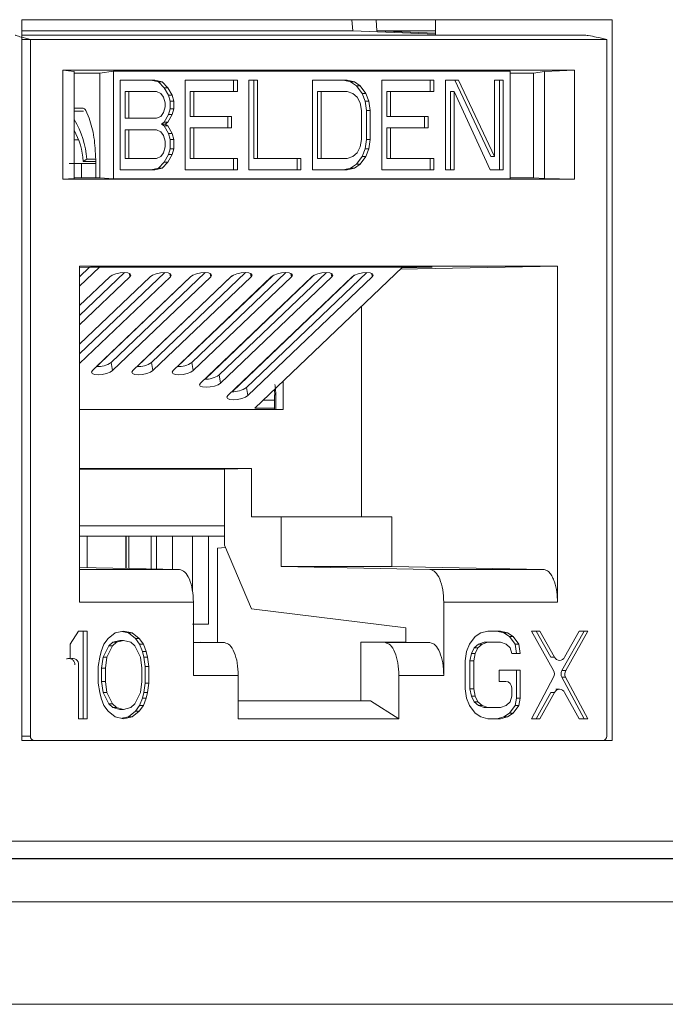
# Model space of a CAD drawing. Units: inches. Extents: x 0.3 to 10.6, y 0.2 to 8.2.
# Drawn here: x 3.7 to 3.9, y 3.2 to 3.5 of the extents above; entities that cross this region are included whole.
import ezdxf

# ---------------------------------------------------------------- set-up
doc = ezdxf.new("R2010")
doc.units = ezdxf.units.IN
doc.header["$MEASUREMENT"] = 0

msp = doc.modelspace()

# ---------------------------------------------------------------- linework, layer by layer
at = {"color": 7, "linetype": 'Continuous', "lineweight": 15}
for p, q in [((3.711406447388545, 3.290519012161923), (3.711406447388545, 3.45242846098082)), ((3.711406447388545, 3.45242846098082), (3.843873678072543, 3.45242846098082)), ((3.785675840995988, 3.449938567357849), (3.785469787812179, 3.45242846098082)), ((3.790924244396305, 3.45242846098082), (3.791051519032698, 3.449938567357849)), ((3.804250900075431, 3.448983579091083), (3.804250900075431, 3.45242846098082)), ((3.843873678072543, 3.45242846098082), (3.843873678072543, 3.290519012161923)), ((3.785675840995988, 3.449938567357849), (3.711406447388545, 3.449938567357849)), ((3.78567584099598, 3.449938567357846), (3.804250900075431, 3.449171877455723)), ((3.804250900075431, 3.449393047416663), (3.791051519032688, 3.449938567357846)), ((3.804250900075431, 3.449938567357849), (3.791051519032698, 3.449938567357849)), ((3.711406447388545, 3.448983579091083), (3.837609447479957, 3.448983579091083)), ((3.713316003861974, 3.44799932712258), (3.842661111263858, 3.44799932712258)), ((3.713316003861974, 3.291503264130454), (3.713316003861974, 3.44799932712258)), ((3.842661111263858, 3.44799932712258), (3.842661111263858, 3.291503264130454)), ((3.835405892706814, 3.441060933309968), (3.720571222419012, 3.441060933309963)), ((3.720571222419012, 3.441060933309963), (3.720571222419017, 3.416584988461494)), ((3.723108509124464, 3.44076703979569), (3.720571222419012, 3.441060933309963)), ((3.828711511374253, 3.440767039795694), (3.835405892706814, 3.441060933309968)), ((3.835405892706814, 3.416584988461494), (3.835405892706814, 3.441060933309968)), ((3.723108509124464, 3.416756737953139), (3.723108509124464, 3.44076703979569)), ((3.723108509124464, 3.440443380733643), (3.728910621594135, 3.440443380733643)), ((3.728910621594135, 3.440443380733644), (3.731995704140115, 3.440849200998083)), ((3.728910621594135, 3.440443380733644), (3.728910621594135, 3.416944626166192)), ((3.731995704140115, 3.440849200998087), (3.8209864784222, 3.440849200998087)), ((3.731995704140113, 3.440849200998083), (3.731995704140113, 3.416708723471506)), ((3.733494993510325, 3.438880697061083), (3.74127698230562, 3.438880697061083)), ((3.733494993510325, 3.418677227408514), (3.733494993510325, 3.438880697061083)), ((3.742066304568446, 3.438450836055887), (3.740445056593532, 3.438880697061083)), ((3.74127698230562, 3.438880697061083), (3.742898230280534, 3.438450836055887)), ((3.748086222501501, 3.438880697061083), (3.759759205694444, 3.438880697061083)), ((3.748086222501501, 3.418677227408514), (3.748086222501501, 3.438880697061083)), ((3.758927279982356, 3.436301531029912), (3.758927279982356, 3.438880697061083)), ((3.759759205694444, 3.438880697061083), (3.759759205694444, 3.436301531029912)), ((3.762353201341083, 3.438880697061083), (3.764298698539911, 3.438880697061083)), ((3.762353201341083, 3.418677227408514), (3.762353201341083, 3.438880697061083)), ((3.763466772827823, 3.421256393740729), (3.763466772827823, 3.438880697061083)), ((3.764298698539911, 3.438880697061083), (3.764298698539911, 3.421256393740729)), ((3.776620180180667, 3.438880697061083), (3.784402168975961, 3.438880697061083)), ((3.776620180180667, 3.418677227408514), (3.776620180180667, 3.438880697061083)), ((3.785191492166475, 3.438450836055885), (3.783570243263873, 3.438880697061083)), ((3.784402168975961, 3.438880697061083), (3.786023417878563, 3.438450836055885)), ((3.792184157771256, 3.438880697061083), (3.803857144674941, 3.438880697061083)), ((3.792184157771256, 3.418677227408514), (3.792184157771256, 3.438880697061083)), ((3.803025218962853, 3.436301531029912), (3.803025218962853, 3.438880697061083)), ((3.803857144674941, 3.438880697061083), (3.803857144674941, 3.436301531029912)), ((3.806451138466208, 3.438880697061083), (3.809369384264442, 3.438880697061083)), ((3.806451138466208, 3.418677227408514), (3.806451138466208, 3.438880697061083)), ((3.816643699354615, 3.421686254745926), (3.808537458552354, 3.438880697061083)), ((3.809369384264442, 3.438880697061083), (3.817475625066703, 3.421686254745926)), ((3.817475625066703, 3.438880697061083), (3.819421122265523, 3.438880697061083)), ((3.817475625066703, 3.421686254745926), (3.817475625066703, 3.438880697061083)), ((3.818589196553435, 3.418677227408514), (3.818589196553435, 3.438880697061083)), ((3.819421122265523, 3.438880697061083), (3.819421122265523, 3.418677227408514)), ((3.820986478422202, 3.416708723471506), (3.820986478422202, 3.440849200998082)), ((3.820986478422202, 3.440443380733643), (3.826251025758669, 3.440443380733643)), ((3.826251025758669, 3.440443380733643), (3.828711511374254, 3.44076703979569)), ((3.826251025758669, 3.41694588224069), (3.826251025758669, 3.440443380733643)), ((3.828711511374254, 3.44076703979569), (3.828711511374254, 3.41675673795314)), ((3.743363302391766, 3.437161253040306), (3.742066304568446, 3.438450836055887)), ((3.742066304568446, 3.438450836055887), (3.742898230280534, 3.438450836055887)), ((3.742898230280534, 3.438450836055887), (3.744195228103854, 3.437161253040306)), ((3.744336050991179, 3.435441809019528), (3.743363302391766, 3.437161253040306)), ((3.743363302391766, 3.437161253040306), (3.744195228103854, 3.437161253040306)), ((3.744195228103854, 3.437161253040306), (3.745167976703267, 3.435441809019528)), ((3.786488489062106, 3.437591114045493), (3.785191492166475, 3.438450836055885)), ((3.785191492166475, 3.438450836055885), (3.786023417878563, 3.438450836055885)), ((3.786023417878563, 3.438450836055885), (3.787320414774194, 3.437591114045493)), ((3.787785489668487, 3.435871670024716), (3.786488489062106, 3.437591114045493)), ((3.786488489062106, 3.437591114045493), (3.787320414774194, 3.437591114045493)), ((3.787320414774194, 3.437591114045493), (3.788617415380575, 3.435871670024716)), ((3.734608564997056, 3.430283475752973), (3.734608564997056, 3.436301531029912)), ((3.735440490709144, 3.436301531029912), (3.734608564997056, 3.436301531029912)), ((3.735440490709144, 3.436301531029912), (3.735440490709144, 3.430283475752973)), ((3.741601231529525, 3.436301531029912), (3.735440490709144, 3.436301531029912)), ((3.742573980128939, 3.435871670024715), (3.741601231529525, 3.436301531029912)), ((3.743222479504439, 3.435011948014331), (3.742573980128939, 3.435871670024715)), ((3.743546728728352, 3.433722363794528), (3.743222479504439, 3.435011948014331)), ((3.744660300215085, 3.434152226003947), (3.744336050991179, 3.435441809019528)), ((3.744336050991179, 3.435441809019528), (3.745167976703267, 3.435441809019528)), ((3.745167976703267, 3.435441809019528), (3.745492225927173, 3.434152226003947)), ((3.749199793988232, 3.43071333675817), (3.749199793988232, 3.436301531029912)), ((3.749199793988232, 3.436301531029912), (3.750031719700321, 3.436301531029912)), ((3.750031719700321, 3.436301531029912), (3.750031719700321, 3.43071333675817)), ((3.759759205694444, 3.436301531029912), (3.750031719700321, 3.436301531029912)), ((3.777733751667403, 3.421256393740729), (3.777733751667403, 3.436301531029912)), ((3.77856567737949, 3.436301531029912), (3.777733751667403, 3.436301531029912)), ((3.77856567737949, 3.436301531029912), (3.77856567737949, 3.421256393740729)), ((3.784402168975961, 3.436301531029912), (3.77856567737949, 3.436301531029912)), ((3.785699169582341, 3.435871670024716), (3.784402168975961, 3.436301531029912)), ((3.786671918181745, 3.435011948014332), (3.785699169582341, 3.435871670024716)), ((3.787320414774193, 3.433722363794528), (3.786671918181745, 3.435011948014332)), ((3.788433986260934, 3.434152226003948), (3.787785489668487, 3.435871670024716)), ((3.787785489668487, 3.435871670024716), (3.788617415380575, 3.435871670024716)), ((3.788617415380575, 3.435871670024716), (3.789265911973022, 3.434152226003948)), ((3.793297729257987, 3.436301531029912), (3.794129654970075, 3.436301531029912)), ((3.793297729257987, 3.43071333675817), (3.793297729257987, 3.436301531029912)), ((3.794129654970075, 3.436301531029912), (3.794129654970075, 3.43071333675817)), ((3.803857144674941, 3.436301531029912), (3.794129654970075, 3.436301531029912)), ((3.807564709952949, 3.436301531029912), (3.808396635665036, 3.436301531029912)), ((3.807564709952949, 3.418677227408514), (3.807564709952949, 3.436301531029912)), ((3.808396635665036, 3.436301531029912), (3.808396635665036, 3.418677227408514)), ((3.81650287646729, 3.418677227408515), (3.808396635665036, 3.436301531029912)), ((3.725151972657386, 3.43253648138691), (3.723108509124464, 3.43253648138691)), ((3.74322247950444, 3.431573058768553), (3.743546728728353, 3.432862641784145)), ((3.743546728728353, 3.432862641784145), (3.743546728728352, 3.433722363794528)), ((3.744336050991179, 3.431143197763367), (3.744660300215086, 3.432432780778947)), ((3.744660300215086, 3.432432780778947), (3.744660300215085, 3.434152226003947)), ((3.744660300215085, 3.434152226003947), (3.745492225927173, 3.434152226003947)), ((3.744660300215086, 3.432432780778947), (3.745492225927173, 3.432432780778947)), ((3.745492225927173, 3.432432780778947), (3.745167976703267, 3.431143197763367)), ((3.745492225927173, 3.434152226003947), (3.745492225927173, 3.432432780778947)), ((3.787644666781159, 3.432002919773751), (3.787320414774193, 3.433722363794528)), ((3.7887582382679, 3.432002919773751), (3.788433986260934, 3.434152226003948)), ((3.788433986260934, 3.434152226003948), (3.789265911973022, 3.434152226003948)), ((3.789265911973022, 3.434152226003948), (3.789590163979988, 3.432002919773751)), ((3.72520493801436, 3.431906512161949), (3.723108509124464, 3.431906512161949)), ((3.725769625443413, 3.432015551938127), (3.726505968676723, 3.430328927933174)), ((3.735440490709144, 3.430283475752973), (3.734608564997056, 3.430283475752973)), ((3.735440490709144, 3.430283475752973), (3.741601231529525, 3.430283475752973)), ((3.741601231529525, 3.430283475752973), (3.742573980128939, 3.43071333675817)), ((3.742573980128939, 3.43071333675817), (3.74322247950444, 3.431573058768553)), ((3.743363302391766, 3.429423753742589), (3.744336050991179, 3.431143197763367)), ((3.745167976703267, 3.431143197763367), (3.744195228103854, 3.429423753742589)), ((3.744336050991179, 3.431143197763367), (3.745167976703267, 3.431143197763367)), ((3.749199793988232, 3.43071333675817), (3.750031719700321, 3.43071333675817)), ((3.750031719700321, 3.43071333675817), (3.758462206943435, 3.43071333675817)), ((3.757630281231347, 3.428134170727009), (3.757630281231347, 3.43071333675817)), ((3.758462206943435, 3.43071333675817), (3.758462206943435, 3.428134170727009)), ((3.787644666781159, 3.425555004093731), (3.787644666781159, 3.432002919773751)), ((3.7887582382679, 3.425555004093731), (3.7887582382679, 3.432002919773751)), ((3.7887582382679, 3.432002919773751), (3.789590163979988, 3.432002919773751)), ((3.789590163979988, 3.432002919773751), (3.789590163979988, 3.425555004093731)), ((3.793297729257987, 3.43071333675817), (3.794129654970075, 3.43071333675817)), ((3.794129654970075, 3.43071333675817), (3.80256014406856, 3.43071333675817)), ((3.801728218356473, 3.428134170727009), (3.801728218356473, 3.43071333675817)), ((3.80256014406856, 3.43071333675817), (3.80256014406856, 3.428134170727009)), ((3.734608564997056, 3.421256393740729), (3.734608564997056, 3.427704309721812)), ((3.735440490709144, 3.427704309721812), (3.734608564997056, 3.427704309721812)), ((3.735440490709144, 3.427704309721812), (3.735440490709144, 3.421256393740729)), ((3.741601231529525, 3.427704309721812), (3.735440490709144, 3.427704309721812)), ((3.742573980128939, 3.427274448716615), (3.741601231529525, 3.427704309721812)), ((3.742714803016265, 3.428993892737391), (3.743363302391766, 3.429423753742589)), ((3.743363302391766, 3.428564031732196), (3.742714803016265, 3.428993892737391)), ((3.743546728728353, 3.428993892737391), (3.742714803016265, 3.428993892737391)), ((3.743363302391766, 3.429423753742589), (3.744195228103854, 3.429423753742589)), ((3.744336050991179, 3.426844587711418), (3.743363302391766, 3.428564031732196)), ((3.743363302391766, 3.428564031732196), (3.744195228103854, 3.428564031732196)), ((3.744195228103854, 3.429423753742589), (3.743546728728353, 3.428993892737391)), ((3.743546728728353, 3.428993892737391), (3.744195228103854, 3.428564031732196)), ((3.744195228103854, 3.428564031732196), (3.745167976703267, 3.426844587711418)), ((3.749199793988232, 3.428134170727009), (3.750031719700321, 3.428134170727009)), ((3.749199793988232, 3.421256393740729), (3.749199793988232, 3.428134170727009)), ((3.758462206943435, 3.428134170727009), (3.750031719700321, 3.428134170727009)), ((3.750031719700321, 3.428134170727009), (3.750031719700321, 3.421256393740729)), ((3.793297729257987, 3.428134170727009), (3.794129654970075, 3.428134170727009)), ((3.793297729257987, 3.421256393740729), (3.793297729257987, 3.428134170727009)), ((3.80256014406856, 3.428134170727009), (3.794129654970075, 3.428134170727009)), ((3.794129654970075, 3.428134170727009), (3.794129654970075, 3.421256393740729)), ((3.743222479504439, 3.426414726706231), (3.742573980128939, 3.427274448716615)), ((3.743546728728353, 3.425125143088534), (3.743222479504439, 3.426414726706231)), ((3.744660300215085, 3.425555004093731), (3.744336050991179, 3.426844587711418)), ((3.744336050991179, 3.426844587711418), (3.745167976703267, 3.426844587711418)), ((3.744660300215086, 3.423405699067756), (3.744660300215085, 3.425555004093731)), ((3.744660300215085, 3.425555004093731), (3.745492225927173, 3.425555004093731)), ((3.745167976703267, 3.426844587711418), (3.745492225927173, 3.425555004093731)), ((3.745492225927173, 3.425555004093731), (3.745492225927173, 3.423405699067756)), ((3.787320414774194, 3.423835560072953), (3.787644666781159, 3.425555004093731)), ((3.788433986260934, 3.423405699067757), (3.7887582382679, 3.425555004093731)), ((3.7887582382679, 3.425555004093731), (3.789590163979988, 3.425555004093731)), ((3.789590163979988, 3.425555004093731), (3.789265911973022, 3.423405699067757)), ((3.723108509124464, 3.425443988087243), (3.724119261600521, 3.425443988087243)), ((3.743222479504441, 3.422545977057372), (3.743546728728353, 3.423835560072953)), ((3.743546728728353, 3.423835560072953), (3.743546728728353, 3.425125143088534)), ((3.74433605099118, 3.422116115751123), (3.744660300215086, 3.423405699067756)), ((3.744660300215086, 3.423405699067756), (3.745492225927173, 3.423405699067756)), ((3.745492225927173, 3.423405699067756), (3.745167976703268, 3.422116115751123)), ((3.786671918181746, 3.422545977057372), (3.787320414774194, 3.423835560072953)), ((3.787785489668486, 3.421686254745926), (3.788433986260934, 3.423405699067757)), ((3.788433986260934, 3.423405699067757), (3.789265911973022, 3.423405699067757)), ((3.789265911973022, 3.423405699067757), (3.788617415380574, 3.421686254745926)), ((3.725977887239592, 3.421099320928319), (3.725173038914877, 3.420601183145547)), ((3.725977887239592, 3.421099320928319), (3.727957638391084, 3.42109932092832)), ((3.735440490709144, 3.421256393740729), (3.734608564997056, 3.421256393740729)), ((3.735440490709144, 3.421256393740729), (3.741601231529525, 3.421256393740729)), ((3.741601231529525, 3.421256393740729), (3.742573980128939, 3.421686254745926)), ((3.742573980128939, 3.421686254745926), (3.743222479504441, 3.422545977057372)), ((3.743363302391765, 3.420396671579814), (3.74433605099118, 3.422116115751123)), ((3.745167976703268, 3.422116115751123), (3.744195228103853, 3.420396671579814)), ((3.74433605099118, 3.422116115751123), (3.745167976703268, 3.422116115751123)), ((3.749199793988232, 3.421256393740729), (3.750031719700321, 3.421256393740729)), ((3.750031719700321, 3.421256393740729), (3.759759205694444, 3.421256393740729)), ((3.758927279982357, 3.418677227408514), (3.758927279982356, 3.421256393740729)), ((3.759759205694444, 3.421256393740729), (3.759759205694444, 3.418677227408514)), ((3.763466772827823, 3.421256393740729), (3.764298698539911, 3.421256393740729)), ((3.764298698539911, 3.421256393740729), (3.774026186389396, 3.421256393740729)), ((3.773194260677308, 3.418677227408514), (3.773194260677308, 3.421256393740729)), ((3.774026186389396, 3.421256393740729), (3.774026186389396, 3.418677227408514)), ((3.77856567737949, 3.421256393740729), (3.777733751667403, 3.421256393740729)), ((3.77856567737949, 3.421256393740729), (3.784402168975961, 3.421256393740729)), ((3.784402168975961, 3.421256393740729), (3.785699169582339, 3.421686254745927)), ((3.785699169582339, 3.421686254745927), (3.786671918181746, 3.422545977057372)), ((3.786488489062106, 3.419966810574617), (3.787785489668486, 3.421686254745926)), ((3.788617415380574, 3.421686254745926), (3.787320414774193, 3.419966810574617)), ((3.787785489668486, 3.421686254745926), (3.788617415380574, 3.421686254745926)), ((3.793297729257987, 3.421256393740729), (3.794129654970075, 3.421256393740729)), ((3.794129654970075, 3.421256393740729), (3.803857144674941, 3.421256393740729)), ((3.803025218962853, 3.418677227408514), (3.803025218962853, 3.421256393740729)), ((3.803857144674941, 3.421256393740729), (3.803857144674941, 3.418677227408514)), ((3.816643699354615, 3.421686254745926), (3.817475625066703, 3.421686254745926)), ((3.727964691960068, 3.420095488539902), (3.724805194168642, 3.420095488539902)), ((3.725173038914877, 3.420601183145547), (3.727964691960068, 3.420601183145547)), ((3.727964691960068, 3.421006211269981), (3.727964691960068, 3.416945882049383)), ((3.740445056593532, 3.418677227408514), (3.742066304568446, 3.419107088451339)), ((3.742898230280534, 3.419107088451339), (3.74127698230562, 3.418677227408514)), ((3.742066304568446, 3.419107088451339), (3.743363302391765, 3.420396671579814)), ((3.742066304568446, 3.419107088451339), (3.742898230280534, 3.419107088451339)), ((3.744195228103853, 3.420396671579814), (3.742898230280534, 3.419107088451339)), ((3.743363302391765, 3.420396671579814), (3.744195228103853, 3.420396671579814)), ((3.783570243263873, 3.418677227408514), (3.785191492166476, 3.419107088451339)), ((3.786023417878564, 3.419107088451339), (3.784402168975961, 3.418677227408514)), ((3.785191492166476, 3.419107088451339), (3.786488489062106, 3.419966810574617)), ((3.785191492166476, 3.419107088451339), (3.786023417878564, 3.419107088451339)), ((3.787320414774193, 3.419966810574617), (3.786023417878564, 3.419107088451339)), ((3.786488489062106, 3.419966810574617), (3.787320414774193, 3.419966810574617)), ((3.720571222419017, 3.416584988461494), (3.723108509124465, 3.416756737953139)), ((3.728910612329699, 3.416945882049383), (3.723108509124464, 3.416945882049383)), ((3.731995704140115, 3.416708723471503), (3.728910638932651, 3.416945880694656)), ((3.731995704140115, 3.416708723471503), (3.820986478422201, 3.416708723471503)), ((3.74127698230562, 3.418677227408514), (3.733494993510325, 3.418677227408514)), ((3.759759205694444, 3.418677227408514), (3.748086222501501, 3.418677227408514)), ((3.774026186389396, 3.418677227408514), (3.762353201341083, 3.418677227408514)), ((3.784402168975961, 3.418677227408514), (3.776620180180667, 3.418677227408514)), ((3.803857144674941, 3.418677227408514), (3.792184157771256, 3.418677227408514)), ((3.808396635665036, 3.418677227408514), (3.806451138466208, 3.418677227408514)), ((3.819421122265523, 3.418677227408514), (3.81650287646729, 3.418677227408515)), ((3.826251065561258, 3.416945879180956), (3.820986478422202, 3.416945879180956)), ((3.828711511374254, 3.41675673795314), (3.826251025758669, 3.41694588224069)), ((3.828711511374254, 3.41675673795314), (3.835405892706814, 3.416584988461494)), ((3.720571222419017, 3.416584988461494), (3.835405892706814, 3.416584988461494)), ((3.83160509321185, 3.3970826869409), (3.724372021913982, 3.397082686940903)), ((3.724372021913982, 3.397082686940903), (3.724372021913982, 3.321572238251359)), ((3.724372021913982, 3.396769377934262), (3.726768238912337, 3.396817073327031)), ((3.724372021913982, 3.392555167264646), (3.728830047696996, 3.396817073327031)), ((3.724372021913982, 3.394678267151806), (3.726605868715071, 3.396813841436789)), ((3.726768238912337, 3.396817073327031), (3.803482999191039, 3.396817073327031)), ((3.796803131724745, 3.396817073327031), (3.763715886190227, 3.365185418600295)), ((3.796333097832874, 3.396367717403401), (3.83160509321185, 3.3970826869409)), ((3.803482999191039, 3.396817073327031), (3.796649796493346, 3.396670483696533)), ((3.83160509321185, 3.321572238251359), (3.83160509321185, 3.3970826869409)), ((3.724372021913982, 3.386013896778101), (3.734422281037769, 3.395622019829202)), ((3.724372021913982, 3.377349526404392), (3.743485358908135, 3.395622019829202)), ((3.724372021913982, 3.375226426517225), (3.744726738181532, 3.394685687831802)), ((3.74019519924635, 3.394685687831802), (3.724372021913982, 3.379558611704079)), ((3.724372021913982, 3.383890796890934), (3.735663660311166, 3.394685687831802)), ((3.731132121375983, 3.394685687831802), (3.724372021913982, 3.388222982077789)), ((3.749258277116716, 3.394685687831802), (3.727217005489342, 3.373614066952157)), ((3.728155671977452, 3.374502833555184), (3.749354513419214, 3.394769084863197)), ((3.731436899567546, 3.375439232020205), (3.752548436778502, 3.395622019829202)), ((3.731748544424526, 3.373614066952157), (3.753789816051899, 3.394685687831802)), ((3.758321354987082, 3.394685687831802), (3.736280083359709, 3.373614066952157)), ((3.737254307815314, 3.374502715544239), (3.75855962698934, 3.39487076036237)), ((3.740499977437912, 3.375439232020205), (3.761611514648869, 3.395622019829202)), ((3.740811622294892, 3.373614066952157), (3.762852893922266, 3.394685687831802)), ((3.767384432857449, 3.394685687831802), (3.745343161230076, 3.373614066952157)), ((3.746353186612526, 3.374502829804254), (3.767723384825723, 3.394932899470113)), ((3.749563055308279, 3.375439232020205), (3.770674592519235, 3.395622019829202)), ((3.749874700165259, 3.373614066952157), (3.771915971792632, 3.394685687831802)), ((3.776447510727816, 3.394685687831802), (3.751467402883462, 3.370804517501536)), ((3.752513472241075, 3.371693626969666), (3.776873043811017, 3.394981559970543)), ((3.755687296961662, 3.372629682569586), (3.779737670389602, 3.395622019829202)), ((3.755998941818645, 3.370804517501536), (3.780979049662999, 3.394685687831802)), ((3.785510588598182, 3.394685687831802), (3.757591644536844, 3.367994968050915)), ((3.758674001188111, 3.368884656749374), (3.786014766142836, 3.395022632970763)), ((3.761811538615045, 3.369820133118965), (3.788800748259968, 3.395622019829202)), ((3.762123183472027, 3.367994968050915), (3.790042127533365, 3.394685687831802)), ((3.7486712873204, 3.394115915591812), (3.748671157669444, 3.394124397239628)), ((3.745296901819454, 3.390898583356295), (3.745296897235511, 3.390889973378908)), ((3.754395679269043, 3.390932712421606), (3.754395656514817, 3.39088997337891)), ((3.770047090574808, 3.388455897514801), (3.770047090574808, 3.388566838193057)), ((3.787620187404033, 3.340764736935847), (3.787620187404033, 3.388038109728366)), ((3.739703578421635, 3.385542718669766), (3.73970344877068, 3.385551200317583)), ((3.748802337700941, 3.385542718669766), (3.748801694126925, 3.38558482069767)), ((3.736193509118368, 3.382195671702252), (3.736193504534425, 3.382187061724864)), ((3.745292286567955, 3.382229800767562), (3.74529226381373, 3.382187061724864)), ((3.754391064017543, 3.382263929832873), (3.754391023093036, 3.382187061724866)), ((3.76393900081096, 3.382727458597424), (3.763938056535811, 3.382615615185049)), ((3.764155055090848, 3.382934008108369), (3.764152423293679, 3.382820551412295)), ((3.770047090574808, 3.379757415446709), (3.770047090574808, 3.379902467819348)), ((3.730735869522872, 3.376969521747719), (3.730735739871916, 3.376978003395537)), ((3.739834628802176, 3.376969521747719), (3.73983398522816, 3.377011623775624)), ((3.748933388081482, 3.376969521747719), (3.748932230584404, 3.377045244155711)), ((3.731436899567546, 3.375439232020205), (3.731748544424526, 3.373614066952157)), ((3.740499977437912, 3.375439232020205), (3.740811622294892, 3.373614066952157)), ((3.749563055308279, 3.375439232020205), (3.749874700165259, 3.373614066952157)), ((3.754386448766043, 3.373595147244135), (3.754386389671255, 3.373484150070821)), ((3.755687296961662, 3.372629682569586), (3.755998941818645, 3.370804517501536)), ((3.763865253744042, 3.373992585474992), (3.76386401912611, 3.373846352798358)), ((3.763949514023515, 3.374073138933716), (3.763946073009546, 3.373924796925933)), ((3.770047090574808, 3.364877131232629), (3.770047090574808, 3.371238097445639)), ((3.761811538615045, 3.369820133118965), (3.762123183472027, 3.367994968050915)), ((3.768104895913029, 3.368159988320838), (3.768104895913029, 3.364877131232629)), ((3.768381546148157, 3.368159988320838), (3.768104895913029, 3.368159988320838)), ((3.768381546148157, 3.364877131232629), (3.768381546148157, 3.368159988320838)), ((3.765625039703357, 3.367010583668347), (3.768104895913029, 3.367010583668347)), ((3.724372021913982, 3.364877131232629), (3.770047090574808, 3.364877131232629)), ((3.768104895913029, 3.365185418600295), (3.763715886190227, 3.365185418600295)), ((3.762910808732329, 3.35161810441945), (3.724372021913982, 3.35161810441945)), ((3.756858463034351, 3.351493126335178), (3.724372021913982, 3.351493126335178)), ((3.762910808732329, 3.351618104419448), (3.756858463034351, 3.351493126335178)), ((3.756858463034351, 3.338779874800975), (3.756858463034351, 3.351493126335178)), ((3.762910808732329, 3.35161810441945), (3.762910808732329, 3.340764736935847)), ((3.769566055665129, 3.340764736935847), (3.762910808750598, 3.340764736935847)), ((3.769566055671213, 3.329644142380749), (3.769566055671213, 3.340764736935847)), ((3.769566055671213, 3.340764736935847), (3.794399986122342, 3.340764736935847)), ((3.794399986122342, 3.340764736935847), (3.794399986122343, 3.329644142380749)), ((3.756858462841095, 3.338779874800979), (3.724372021913982, 3.338779874800979)), ((3.75685846264788, 3.334439285376861), (3.75685846264788, 3.338779874800975)), ((3.75685846264788, 3.336405733083278), (3.724372021913982, 3.336405733083347)), ((3.726018961114395, 3.329382902625882), (3.726018961114395, 3.336405733083278)), ((3.734755022570871, 3.336405733083333), (3.734755022570871, 3.329202507076885)), ((3.734772646877916, 3.329202143143256), (3.734772646877916, 3.336405733083333)), ((3.735413139963624, 3.336405733083332), (3.735413139963624, 3.329188917263104)), ((3.740404694236152, 3.329085844021481), (3.740404694236152, 3.336405733083325)), ((3.741652582804283, 3.336405733083323), (3.741652582804283, 3.329060075711075)), ((3.745220723698129, 3.336405733083319), (3.745220723698129, 3.328986395284415)), ((3.749680899815435, 3.324067285683197), (3.749680899815435, 3.336405733083312)), ((3.75324904070928, 3.336405733083307), (3.75324904070928, 3.31668359952566)), ((3.755300721723241, 3.3337315378522), (3.757108416772172, 3.333847900488103)), ((3.755300721723241, 3.312548818801935), (3.755300721723241, 3.333704040456323)), ((3.762910808871945, 3.320118271115547), (3.75685846264788, 3.334439342332717)), ((3.724372021913982, 3.329416911143645), (3.746796950932861, 3.328953846935394)), ((3.76956605564686, 3.329644142380749), (3.802995169986556, 3.328953846935395)), ((3.769566055677296, 3.329644142380753), (3.794399986122339, 3.329644142380753)), ((3.828454720599515, 3.328953846935395), (3.794399986122339, 3.329644142380749)), ((3.828454720599515, 3.328953846935395), (3.802995170016989, 3.328953846935395)), ((3.724372021913982, 3.321572238251359), (3.749889447999534, 3.321572238251359)), ((3.749889447969097, 3.321572238251359), (3.749889447969097, 3.305134661768248)), ((3.806087667077594, 3.321572238251359), (3.83160509321185, 3.321572238251359)), ((3.806087667077594, 3.321572238251359), (3.806087667077594, 3.305134661768248)), ((3.762910808857507, 3.320118271081384), (3.797560356929692, 3.315821471742557)), ((3.724131930946415, 3.315125311372924), (3.722236356096666, 3.312193497349646)), ((3.72602750579627, 3.315125311372924), (3.724131930946415, 3.315125311372924)), ((3.725195580084182, 3.295440272003022), (3.725195580084182, 3.315125311372924)), ((3.72602750579627, 3.295440272003022), (3.72602750579627, 3.315125311372924)), ((3.73424166378009, 3.315125311387816), (3.732346088930477, 3.314706480794353)), ((3.735305312918043, 3.314706480795139), (3.733825700924483, 3.315033403664041)), ((3.736137238630134, 3.314706480795138), (3.73424166378009, 3.315125311387816)), ((3.75324904070928, 3.31668359952566), (3.749680899815435, 3.31668359952566)), ((3.797560356929692, 3.312628496778759), (3.797560356929692, 3.315821471742559)), ((3.815961842472169, 3.315125311372924), (3.81438219668672, 3.314706480809108)), ((3.818805204294764, 3.315125311372924), (3.815961842472169, 3.315125311372924)), ((3.8195529245914, 3.314706480798544), (3.817973278582681, 3.315125311372921)), ((3.820384850303483, 3.314706480798546), (3.818805204294764, 3.315125311372924)), ((3.827651219958256, 3.315125311372924), (3.825755646012283, 3.315125311372924)), ((3.825755646012283, 3.315125311372924), (3.830704184164186, 3.306249571687178)), ((3.830101662939799, 3.309219744888534), (3.826819294246168, 3.315125311372924)), ((3.830933588651888, 3.30921974488853), (3.827651219958256, 3.315125311372924)), ((3.832612348293653, 3.306249571592619), (3.837560885664463, 3.315125311372924)), ((3.836497236526695, 3.315125311372924), (3.833214869301938, 3.309219745117754)), ((3.833444274005741, 3.306249571592618), (3.838392811376551, 3.315125311372924)), ((3.838392811376551, 3.315125311372924), (3.836497236526695, 3.315125311372924)), ((3.730766442921522, 3.313449989073376), (3.729818655496381, 3.312193497349261)), ((3.732346088930477, 3.314706480794353), (3.730766442921522, 3.313449989073376)), ((3.731830092058683, 3.312612327924727), (3.733409738068215, 3.313031158499714)), ((3.734241663780303, 3.313031158499714), (3.732662017770772, 3.312612327924726)), ((3.734241663780303, 3.313031158499714), (3.733409738068215, 3.313031158499714)), ((3.735821308885836, 3.312612327924795), (3.734241663780303, 3.313031158499714)), ((3.736884958927092, 3.313449989073574), (3.735305312918045, 3.31470648079514)), ((3.736137238630134, 3.314706480795138), (3.735305312918043, 3.314706480795139)), ((3.737716884639172, 3.31344998907358), (3.736137238630134, 3.314706480795138)), ((3.737832746352189, 3.312193497349361), (3.736884958927088, 3.31344998907357)), ((3.737716884639172, 3.31344998907358), (3.736884958927092, 3.313449989073574)), ((3.738664672064283, 3.312193497349353), (3.737716884639172, 3.31344998907358)), ((3.813118479968394, 3.313868819653616), (3.811854763477755, 3.312193497350783)), ((3.81438219668672, 3.314706480809108), (3.813118479968394, 3.313868819653616)), ((3.82081664085602, 3.313868819649381), (3.819552924591399, 3.314706480798541)), ((3.820384850303483, 3.314706480798546), (3.8195529245914, 3.314706480798544)), ((3.821648566568109, 3.313868819649379), (3.820384850303483, 3.314706480798546)), ((3.822080358025251, 3.312193497349686), (3.820816640856021, 3.313868819649382)), ((3.821648566568109, 3.313868819649379), (3.82081664085602, 3.313868819649381)), ((3.822912283737339, 3.312193497349686), (3.821648566568109, 3.313868819649379)), ((3.722236356096666, 3.312193497349646), (3.722236356096666, 3.308842851576754)), ((3.729186797363598, 3.310518175049844), (3.728870868071261, 3.309261682151623)), ((3.729818655496381, 3.312193497349261), (3.729186797363598, 3.310518175049844)), ((3.729618588368504, 3.309261682151703), (3.730882304633777, 3.311774666774832)), ((3.731714230345864, 3.311774666774833), (3.730450514080591, 3.309261682151703)), ((3.730882304633777, 3.311774666774832), (3.731830092058683, 3.312612327924727)), ((3.731714230345864, 3.311774666774833), (3.730882304633777, 3.311774666774832)), ((3.732662017770772, 3.312612327924726), (3.731714230345864, 3.311774666774833)), ((3.732662017770772, 3.312612327924726), (3.731830092058683, 3.312612327924727)), ((3.736769096310932, 3.311774666774714), (3.735821308885836, 3.312612327924795)), ((3.738032812576123, 3.309261682151723), (3.736769096310932, 3.311774666774714)), ((3.73846460403307, 3.310518175049794), (3.737832746352194, 3.312193497349363)), ((3.738664672064283, 3.312193497349353), (3.737832746352189, 3.312193497349361)), ((3.738780533777331, 3.309261682151723), (3.738464604033067, 3.310518175049793)), ((3.739296529745152, 3.310518175049811), (3.73846460403307, 3.310518175049794)), ((3.739296529745152, 3.310518175049811), (3.738664672064283, 3.312193497349353)), ((3.73961245948942, 3.309261682151717), (3.739296529745152, 3.310518175049811)), ((3.751442135931533, 3.31262849677876), (3.756876948988393, 3.312516270452284)), ((3.787480358959368, 3.299471367787493), (3.787480358959368, 3.31262849677876)), ((3.787480358959368, 3.31262849677876), (3.792915172016224, 3.312516270452284)), ((3.787480358959368, 3.31262849677876), (3.797560356947951, 3.31262849677876)), ((3.802995170016984, 3.312516270452285), (3.792915172016224, 3.312516270452285)), ((3.802995169986548, 3.312516270452284), (3.797560356929692, 3.31262849677876)), ((3.811222905204144, 3.310518175050176), (3.810906976052972, 3.308424021001627)), ((3.811854763477755, 3.312193497350783), (3.811222905204144, 3.310518175050176)), ((3.812286554257757, 3.310099343301605), (3.812918412616387, 3.311355836199865)), ((3.81291841261639, 3.311355836199863), (3.813866200041301, 3.312193497349762)), ((3.813750338328475, 3.31135583619986), (3.81291841261639, 3.311355836199863)), ((3.813118479969845, 3.310099343301605), (3.813750338328475, 3.31135583619986)), ((3.813750338328475, 3.31135583619986), (3.814698125753392, 3.312193497349766)), ((3.813866200041299, 3.312193497349764), (3.815129916758643, 3.31261232792477)), ((3.814698125753392, 3.312193497349766), (3.813866200041299, 3.312193497349764)), ((3.814698125753392, 3.312193497349766), (3.815961842470724, 3.312612327924764)), ((3.815961842470724, 3.312612327924764), (3.815129916758644, 3.312612327924764)), ((3.815961842470724, 3.312612327924764), (3.818805204293334, 3.312612327924764)), ((3.818805204293334, 3.312612327924764), (3.820068921462484, 3.312193497349825)), ((3.820068921462484, 3.312193497349825), (3.821016708887583, 3.31135583619974)), ((3.821016708887583, 3.31135583619974), (3.821332637727881, 3.310099343301625)), ((3.822396286865648, 3.310099343301625), (3.822080358025251, 3.312193497349686)), ((3.822912283737339, 3.312193497349686), (3.822080358025251, 3.312193497349686)), ((3.823228212577736, 3.310099343301625), (3.822912283737339, 3.312193497349686)), ((3.728870868071261, 3.309261682151623), (3.728554938779073, 3.307167529276885)), ((3.729302658624271, 3.306748698701881), (3.729618588368504, 3.309261682151703)), ((3.729618588368504, 3.309261682151703), (3.730450514080591, 3.309261682151703)), ((3.730450514080591, 3.309261682151703), (3.730134584336359, 3.306748698701881)), ((3.738348742320355, 3.30674869870189), (3.738032812576123, 3.309261682151723)), ((3.739096461713899, 3.307167529276811), (3.738780533777332, 3.309261682151723)), ((3.73961245948942, 3.309261682151717), (3.738780533777331, 3.309261682151723)), ((3.739928387425987, 3.307167529276811), (3.73961245948942, 3.309261682151717)), ((3.810906976052972, 3.308424021001627), (3.810906976052972, 3.302141561790463)), ((3.811970625191444, 3.308424021001772), (3.812286554257757, 3.310099343301605)), ((3.812802550903533, 3.308424021001772), (3.811970625191444, 3.308424021001772)), ((3.811970625191444, 3.302141561790601), (3.811970625191444, 3.308424021001772)), ((3.813118479969845, 3.310099343301605), (3.812286554257757, 3.310099343301605)), ((3.812802550903533, 3.308424021001772), (3.813118479969845, 3.310099343301605)), ((3.812802550903533, 3.302141561790597), (3.812802550903533, 3.308424021001772)), ((3.821332637727881, 3.310099343301625), (3.823228212577736, 3.310099343301625)), ((3.830933588651888, 3.30921974488853), (3.830101662939799, 3.309219744888534)), ((3.724131930946415, 3.307500736405119), (3.724131930946415, 3.295440272003022)), ((3.728554938779073, 3.307167529276885), (3.728554938779073, 3.303398054102235)), ((3.730134584336359, 3.306748698701881), (3.729302658624271, 3.306748698701881)), ((3.72930265862427, 3.303816884677116), (3.729302658624271, 3.306748698701881)), ((3.730134584336359, 3.306748698701881), (3.730134584336359, 3.303816884677116)), ((3.738348742320356, 3.303816884677127), (3.738348742320355, 3.30674869870189)), ((3.739096461713899, 3.303398054102146), (3.739096461713899, 3.307167529276811)), ((3.739928387425987, 3.307167529276811), (3.739096461713899, 3.307167529276811)), ((3.739928387425987, 3.303398054102157), (3.739928387425987, 3.307167529276811)), ((3.823228212577379, 3.306329868126989), (3.818489275453098, 3.306329868126989)), ((3.818489275453098, 3.306329868126989), (3.818489275453098, 3.303816884677127)), ((3.822396286865291, 3.300047408915818), (3.822396286865291, 3.306329868126989)), ((3.823228212577379, 3.300047408915812), (3.823228212577379, 3.306329868126989)), ((3.833444274005741, 3.306249571592618), (3.832612348293653, 3.306249571592619)), ((3.749889447999534, 3.305134661768248), (3.759969446048998, 3.305134661768248)), ((3.759969446048998, 3.305134661768248), (3.759969446048998, 3.295434858618643)), ((3.796007669076834, 3.295434858618643), (3.796007669076834, 3.305134661768248)), ((3.796007669076834, 3.305134661768248), (3.806087667077594, 3.305134661768248)), ((3.830717168040166, 3.304726213882601), (3.825755646012032, 3.295440272003022)), ((3.837560885664471, 3.295440272003022), (3.832599364420413, 3.304726213976132)), ((3.832599364420413, 3.304726213976133), (3.833431290132501, 3.304726213976134)), ((3.83839281137656, 3.295440272003022), (3.833431290132501, 3.304726213976134)), ((3.728554938779073, 3.303398054102235), (3.728870868072074, 3.301303900641094)), ((3.730134584336359, 3.303816884677116), (3.72930265862427, 3.303816884677116)), ((3.729618588368506, 3.301303900640681), (3.72930265862427, 3.303816884677116)), ((3.730134584336359, 3.303816884677116), (3.730450514080593, 3.30130390064068)), ((3.738032812576114, 3.30130390064068), (3.738348742320356, 3.303816884677127)), ((3.738780533777536, 3.30130390064067), (3.739096461713896, 3.303398054102147)), ((3.739928387425987, 3.303398054102157), (3.739096461713899, 3.303398054102146)), ((3.739612459489619, 3.301303900640634), (3.739928387425987, 3.303398054102157)), ((3.810906976052972, 3.302141561790463), (3.811222905202508, 3.300047408914353)), ((3.812802550903533, 3.302141561790597), (3.811970625191444, 3.302141561790601)), ((3.812286554257766, 3.300466239490719), (3.811970625191443, 3.3021415617906)), ((3.813118479969852, 3.300466239490733), (3.812802550903533, 3.302141561790597)), ((3.818489275453098, 3.303816884677127), (3.819994584892689, 3.303816884677126)), ((3.821332637727881, 3.302340506724371), (3.821332637727881, 3.300466239490729)), ((3.832074228913211, 3.302050383924005), (3.831237087053444, 3.302050383924005)), ((3.728870868072074, 3.301303900641094), (3.729186797364981, 3.300047408916792)), ((3.729186797364981, 3.300047408916792), (3.72981865549948, 3.298372086327202)), ((3.730450514080593, 3.30130390064068), (3.729618588368506, 3.301303900640681)), ((3.730882304633945, 3.298790916897335), (3.729618588368506, 3.301303900640681)), ((3.730450514080593, 3.30130390064068), (3.731714230346033, 3.298790916897334)), ((3.736769096310817, 3.298790916897629), (3.738032812576114, 3.30130390064068)), ((3.737832746352876, 3.298372086322048), (3.738464604033358, 3.300047408915624)), ((3.738464604033365, 3.300047408915621), (3.738780533777542, 3.301303900640668)), ((3.739296529745462, 3.300047408915654), (3.738464604033365, 3.300047408915621)), ((3.738664672064962, 3.298372086322043), (3.739296529745462, 3.300047408915654)), ((3.739612459489619, 3.301303900640634), (3.738780533777536, 3.30130390064067)), ((3.739296529745462, 3.300047408915654), (3.739612459489619, 3.301303900640634)), ((3.759969446048998, 3.299471367787493), (3.78964115431721, 3.299471367787493)), ((3.796007669076834, 3.295434858618643), (3.78964115431721, 3.299471367787491)), ((3.811222905202508, 3.300047408914353), (3.811854763474341, 3.298372086316918)), ((3.813118479969852, 3.300466239490733), (3.812286554257766, 3.300466239490719)), ((3.812918412616372, 3.299209747765847), (3.812286554257773, 3.300466239490723)), ((3.813750338328461, 3.299209747765846), (3.813118479969852, 3.300466239490733)), ((3.821332637727881, 3.300466239490729), (3.821016708887532, 3.299209747765839)), ((3.822080358024591, 3.298372086323692), (3.822396286865293, 3.300047408915817)), ((3.823228212577379, 3.300047408915812), (3.822396286865291, 3.300047408915818)), ((3.822912283736679, 3.29837208632369), (3.823228212577379, 3.300047408915812)), ((3.826819294245928, 3.295440272003022), (3.830101662939666, 3.301345838490275)), ((3.827651219958016, 3.295440272003022), (3.830933588651751, 3.301345838490277)), ((3.830101662939661, 3.301345838490279), (3.830933588651751, 3.301345838490277)), ((3.833214869302104, 3.301345838261007), (3.836497236526704, 3.295440272003022)), ((3.72981865549948, 3.298372086327202), (3.730766442914982, 3.29711559444604)), ((3.731714230346033, 3.298790916897334), (3.730882304633945, 3.298790916897335)), ((3.731830092059041, 3.297953255747252), (3.730882304633945, 3.298790916897335)), ((3.731714230346033, 3.298790916897334), (3.732662017771129, 3.297953255747253)), ((3.732662017771129, 3.297953255747253), (3.731830092059041, 3.297953255747252)), ((3.733409738067751, 3.297534425172874), (3.731830092059041, 3.297953255747252)), ((3.732662017771129, 3.297953255747253), (3.734241663779839, 3.297534425172874)), ((3.734241663779839, 3.297534425172874), (3.733409738067751, 3.297534425172874)), ((3.734241663779839, 3.297534425172874), (3.735821308885906, 3.297953255747728)), ((3.735821308885906, 3.297953255747728), (3.736769096310817, 3.298790916897629)), ((3.736884958928171, 3.297115594449636), (3.737832746352877, 3.298372086322046)), ((3.73771688464026, 3.297115594449637), (3.738664672064962, 3.298372086322043)), ((3.738664672064962, 3.298372086322043), (3.737832746352876, 3.298372086322048)), ((3.811854763474341, 3.298372086316918), (3.813118479975373, 3.29669676387893)), ((3.813750338328461, 3.299209747765846), (3.812918412616372, 3.299209747765847)), ((3.813866200041308, 3.298372086322579), (3.812918412616371, 3.299209747765846)), ((3.814698125753403, 3.298372086322574), (3.813750338328461, 3.299209747765846)), ((3.814698125753403, 3.298372086322574), (3.813866200041308, 3.298372086322579)), ((3.815129916758635, 3.29795325574758), (3.813866200041307, 3.298372086322573)), ((3.815961842470724, 3.29795325574758), (3.814698125753403, 3.298372086322574)), ((3.815961842470724, 3.29795325574758), (3.815129916758635, 3.29795325574758)), ((3.818805204293325, 3.29795325574758), (3.815961842470724, 3.29795325574758)), ((3.820068921462604, 3.298372086322578), (3.818805204293325, 3.29795325574758)), ((3.821016708887532, 3.299209747765839), (3.820068921462604, 3.298372086322578)), ((3.82081664085469, 3.29669676388002), (3.822080358024592, 3.298372086323691)), ((3.82164856656678, 3.296696763880023), (3.822912283736679, 3.29837208632369)), ((3.822912283736679, 3.29837208632369), (3.822080358024591, 3.298372086323692)), ((3.724131930946415, 3.295440272003022), (3.72602750579627, 3.295440272003022)), ((3.730766442914982, 3.29711559444604), (3.732346088928749, 3.295859102609903)), ((3.732346088928749, 3.295859102609903), (3.734241663779844, 3.29544027201699)), ((3.733825700923366, 3.295532179740765), (3.735305312918088, 3.29585910261061)), ((3.734241663779844, 3.29544027201699), (3.736137238630175, 3.29585910261061)), ((3.735305312918088, 3.295859102610611), (3.736884958928171, 3.297115594449636)), ((3.736137238630175, 3.29585910261061), (3.735305312918088, 3.295859102610611)), ((3.736137238630175, 3.29585910261061), (3.73771688464026, 3.297115594449637)), ((3.73771688464026, 3.297115594449637), (3.736884958928171, 3.297115594449636)), ((3.759969446048998, 3.295434858618643), (3.796007669076834, 3.295434858618643)), ((3.813118479975373, 3.29669676387893), (3.81438219668881, 3.295859102617432)), ((3.81438219668881, 3.295859102617432), (3.815961842472682, 3.295440272003022)), ((3.815961842472682, 3.295440272003022), (3.818805204295287, 3.295440272003022)), ((3.817973278583199, 3.295440272003022), (3.81955292459051, 3.295859102625664)), ((3.818805204295287, 3.295440272003022), (3.820384850302588, 3.295859102625664)), ((3.819552924590508, 3.29585910262567), (3.820816640854689, 3.296696763880023)), ((3.820384850302588, 3.295859102625664), (3.819552924590508, 3.29585910262567)), ((3.820384850302588, 3.295859102625664), (3.82164856656678, 3.296696763880023)), ((3.82164856656678, 3.296696763880023), (3.82081664085469, 3.29669676388002)), ((3.825755646012032, 3.295440272003022), (3.827651219958016, 3.295440272003022)), ((3.836497236526704, 3.295440272003022), (3.83839281137656, 3.295440272003022)), ((3.843873678072543, 3.290519012161923), (3.711406447388545, 3.290519012161923)), ((3.095964556456991, 3.267950082295652), (4.016420080555577, 3.267950082295652)), ((3.091132349288237, 3.263948706887732), (4.011704818708982, 3.263948706887732)), ((4.014770748789918, 3.264013224330832), (3.094315224691333, 3.264013224330832)), ((2.980654343107638, 3.254286728697355), (5.019960152413847, 3.254286728697355)), ((2.971282240275313, 3.231286728697356), (5.010239932393563, 3.231286728697356))]:
    msp.add_line(p, q, dxfattribs=at)
at = {"color": 8, "linetype": 'Continuous', "lineweight": 15}
for p, q in [((3.713316003861974, 3.44799932712258), (3.711406447388545, 3.44799932712258)), ((3.724805194168642, 3.416945882049383), (3.724805194168642, 3.420095488539902)), ((3.735663660311166, 3.394685687831802), (3.735535285302408, 3.395437523058179)), ((3.744726738181532, 3.394685687831802), (3.744598363172774, 3.395437523058179)), ((3.753789816051899, 3.394685687831802), (3.753661441043139, 3.395437523058179)), ((3.762852893922266, 3.394685687831802), (3.762724518913506, 3.395437523058179)), ((3.771915971792632, 3.394685687831802), (3.771787596783872, 3.395437523058179)), ((3.780979049662999, 3.394685687831802), (3.78085067465424, 3.395437523058179)), ((3.790042127533365, 3.394685687831802), (3.789913752524607, 3.395437523058179)), ((3.746796950938945, 3.328953846935395), (3.724372021913982, 3.328953846935395)), ((3.756876948988393, 3.312516270452285), (3.749889447969097, 3.312516270452285)), ((3.713316003861974, 3.291503264130454), (3.711406447388545, 3.291503264130454))]:
    msp.add_line(p, q, dxfattribs=at)
at = {"color": 7, "linetype": 'Continuous', "lineweight": 15, "flags": 128}
for points in [[(3.731132121375983, 3.394685687831802), (3.731679474117302, 3.395044077174189), (3.73248844022771, 3.395347904988005), (3.733435861950194, 3.395550916242803), (3.734377502915903, 3.395622204315341), (3.735170006823806, 3.395550916242803), (3.735692722137989, 3.395347904988004), (3.735866070190295, 3.395044077174188), (3.735663660311166, 3.394685687831802)], [(3.74019519924635, 3.394685687831802), (3.740742551987669, 3.395044077174189), (3.741551518098077, 3.395347904988005), (3.74249893982056, 3.395550916242803), (3.743440580786269, 3.395622204315341), (3.744233084694172, 3.395550916242803), (3.744755800008355, 3.395347904988004), (3.744929148060662, 3.395044077174188), (3.744726738181532, 3.394685687831802)], [(3.749258277116716, 3.394685687831802), (3.749805629858036, 3.395044077174189), (3.750614595968444, 3.395347904988005), (3.751562017690926, 3.395550916242803), (3.752503658656635, 3.395622204315341), (3.753296162564538, 3.395550916242803), (3.753818877878722, 3.395347904988004), (3.753992225931029, 3.395044077174188), (3.753789816051899, 3.394685687831802)], [(3.758321354987082, 3.394685687831802), (3.758868707728402, 3.395044077174189), (3.75967767383881, 3.395347904988005), (3.760625095561293, 3.395550916242803), (3.761566736527002, 3.395622204315341), (3.762359240434905, 3.395550916242803), (3.762881955749088, 3.395347904988004), (3.763055303801395, 3.395044077174188), (3.762852893922266, 3.394685687831802)], [(3.767384432857449, 3.394685687831802), (3.767931785598769, 3.395044077174189), (3.768740751709176, 3.395347904988005), (3.76968817343166, 3.395550916242803), (3.770629814397369, 3.395622204315341), (3.771422318305272, 3.395550916242803), (3.771945033619455, 3.395347904988004), (3.772118381671762, 3.395044077174188), (3.771915971792632, 3.394685687831802)], [(3.776447510727816, 3.394685687831802), (3.776994863469135, 3.395044077174189), (3.777803829579543, 3.395347904988005), (3.778751251302026, 3.395550916242803), (3.779692892267736, 3.395622204315341), (3.780485396175638, 3.395550916242803), (3.781008111489821, 3.395347904988004), (3.781181459542128, 3.395044077174188), (3.780979049662999, 3.394685687831802)], [(3.785510588598182, 3.394685687831802), (3.786057941339501, 3.395044077174189), (3.78686690744991, 3.395347904988005), (3.787814329172393, 3.395550916242803), (3.788755970138102, 3.395622204315341), (3.789548474046004, 3.395550916242803), (3.790071189360188, 3.395347904988004), (3.790244537412494, 3.395044077174188), (3.790042127533365, 3.394685687831802)], [(3.731748544424526, 3.373614066952157), (3.731201191683205, 3.37325567760977), (3.730392225572797, 3.372951849795954), (3.729444803850313, 3.372748838541156), (3.728503162884605, 3.372677550468619), (3.727710658976703, 3.372748838541157), (3.72718794366252, 3.372951849795955), (3.727014595610214, 3.373255677609772), (3.727217005489342, 3.373614066952157)], [(3.740811622294892, 3.373614066952157), (3.740264269553572, 3.37325567760977), (3.739455303443163, 3.372951849795954), (3.73850788172068, 3.372748838541156), (3.737566240754971, 3.372677550468619), (3.736773736847069, 3.372748838541157), (3.736251021532886, 3.372951849795955), (3.736077673480581, 3.373255677609772), (3.736280083359709, 3.373614066952157)], [(3.749874700165259, 3.373614066952157), (3.749327347423939, 3.37325567760977), (3.748518381313529, 3.372951849795954), (3.747570959591047, 3.372748838541156), (3.746629318625338, 3.372677550468619), (3.745836814717435, 3.372748838541157), (3.745314099403253, 3.372951849795955), (3.745140751350947, 3.373255677609772), (3.745343161230076, 3.373614066952157)], [(3.755998941818645, 3.370804517501536), (3.755451589077325, 3.370446128159148), (3.754642622966918, 3.370142300345331), (3.753695201244435, 3.369939289090534), (3.752753560278726, 3.369868001017995), (3.751961056370823, 3.369939289090533), (3.751438341056638, 3.370142300345331), (3.75126499300433, 3.370446128159148), (3.751467402883462, 3.370804517501536)], [(3.762123183472027, 3.367994968050915), (3.761575830730709, 3.367636578708528), (3.760766864620301, 3.367332750894712), (3.759819442897819, 3.367129739639913), (3.758877801932109, 3.367058451567376), (3.758085298024206, 3.367129739639913), (3.757562582710022, 3.367332750894711), (3.757389234657714, 3.367636578708527), (3.757591644536844, 3.367994968050915)]]:
    msp.add_lwpolyline(points, dxfattribs=at)
at = {"color": 7, "linetype": 'Continuous', "lineweight": 15}
for centre, radius, start, end in [((3.706741803978431, 3.419791624902692), 0.01928048153251773, 3.889064065952326, 31.91055833040126), ((3.708075709839234, 3.419420812052992), 0.01713802606594359, 3.949338476035767, 28.6982910665766), ((3.728378616059635, 3.379938679734212), 0.005440416137193876, 267.651405239119, 304.2040241989017), ((3.73744503700651, 3.379934198484408), 0.005434830683077549, 267.9888569344068, 304.2014332598155), ((3.746503967974685, 3.379939720793293), 0.005441729000165875, 267.5663155771723, 304.2048620349841), ((3.752628209628092, 3.377130171342591), 0.005441729000083701, 267.5663155769063, 304.204862035263), ((3.758752451281456, 3.374320621892036), 0.005441729000149055, 267.5663155771507, 304.204862035048), ((3.722781510416778, 3.307603123579339), 0.001354296400464316, 355.6642019494868, 113.7368705377224), ((3.832074228918408, 3.30980200516086), 0.001280658909444261, 207.0428538440812, 332.9571576701128), ((3.829297996879824, 3.305475852244074), 0.001604993599781333, 332.1559708404404, 28.82069173993209), ((3.834850461349379, 3.305475852244121), 0.001604993606107736, 151.1793122391212, 207.8440252659878), ((3.819921847393208, 3.302406429286558), 0.001412329689772395, 357.3246632995434, 87.04785906259356), ((3.83207422891841, 3.300763578218164), 0.001280658909469837, 27.0428423160523, 152.9571461674271), ((3.714256530751756, 3.291459315755661), 0.0009415531265144867, 177.3246632994697, 267.047859062593), ((3.841720584374077, 3.291459315755661), 0.000941553126514464, 272.9521409373817, 2.675336700530261)]:
    msp.add_arc(centre, radius, start, end, dxfattribs=at)
for points, knots in [([(3.713316003861974, 3.44799932712258), (3.712598378979768, 3.448173715482576), (3.711409098957152, 3.44846271966549), (3.71030504234177, 3.448789557269627), (3.709962930656706, 3.448938040131746), (3.70995558967086, 3.448973421564653), (3.709994133589074, 3.448981367646385), (3.710022854469445, 3.44898331969384), (3.71004016636343, 3.448983495411785), (3.710048410524995, 3.448983579091083)], [0, 0, 0, 0, 0.5267504890526188, 0.8729544488582787, 0.9618706374767125, 0.9862185951488194, 0.994035999479026, 0.9971598610809733, 1, 1, 1, 1]), ([(3.837609447479957, 3.448983579091083), (3.83761848140741, 3.448983495424293), (3.83763745190107, 3.448983319731016), (3.8376843907376, 3.448981367950526), (3.83779597234467, 3.448973422881954), (3.838104960222248, 3.448938045370641), (3.839029616805009, 3.448789571591287), (3.840629939338221, 3.448462711551223), (3.841896721159948, 3.448173712395973), (3.842661111263858, 3.44799932712258)], [0, 0, 0, 0, 0.002839919192991104, 0.005963593279587216, 0.01378072913896459, 0.03812843059315677, 0.1270445678228255, 0.4732490772550826, 1, 1, 1, 1]), ([(3.726505971727694, 3.430328934182215), (3.726924863009806, 3.428938147385043), (3.727762628880734, 3.426156629215138), (3.727897338495027, 3.422722994445536), (3.727964691960064, 3.421006211269981)], [0, 0, 0, 0, 0.5000099629834107, 1, 1, 1, 1]), ([(3.724805194168642, 3.420095488539902), (3.724064801107716, 3.420095488539902), (3.723150967218738, 3.420095488539902), (3.722212853736786, 3.420095488539902), (3.722034804770691, 3.420095488539902)], [0, 0, 0, 0, 0.8102053008281785, 1, 1, 1, 1]), ([(3.768067696821319, 3.369345782181338), (3.768083537139467, 3.369233300895128), (3.768137019637325, 3.368853524422697), (3.768140459172892, 3.368446477241999), (3.76814287999505, 3.368159988320583)], [0, 0, 0, 0, 0.2961776054474686, 1, 1, 1, 1]), ([(3.83160509321185, 3.321572238251359), (3.831574819229981, 3.322338744932914), (3.831509217020281, 3.323999726705153), (3.831038976917184, 3.325939087536468), (3.830460575647295, 3.32731346417339), (3.829887671466485, 3.32819064903226), (3.829206913157575, 3.328816659685708), (3.828710067818266, 3.328907275904773), (3.828454720599515, 3.328953846935395)], [0, 0, 0, 0, 0.1993614600685654, 0.4320063467535882, 0.561416772565856, 0.6992231550595349, 0.845419641196564, 0.9999999999999999, 0.9999999999999999, 0.9999999999999999, 0.9999999999999999])]:
    msp.add_open_spline(points, degree=3, knots=knots, dxfattribs=at)
for points in [[(3.725151972656623, 3.432536481386911), (3.725264178249393, 3.432512931397551), (3.725488589434932, 3.43246583141883), (3.725675946773912, 3.432165645098335), (3.725769625443402, 3.432015551938087)], [(3.768381546148157, 3.368159988320838), (3.768373309072431, 3.368555777663073), (3.768356834920978, 3.369347356347551), (3.768241515860816, 3.370091439220285), (3.768183856330735, 3.370463480656656)], [(3.746796950938945, 3.328953846935395), (3.747203057287557, 3.328835750370176), (3.748015269984781, 3.32859955723974), (3.749036554138266, 3.326889404534029), (3.749750356109846, 3.324458008660259), (3.749843084036304, 3.322534161720992), (3.749889447999534, 3.321572238251359)], [(3.802995170016989, 3.328953846935395), (3.803401276365602, 3.328835750370181), (3.804213489062829, 3.328599557239753), (3.80523477321632, 3.326889404534044), (3.805948575187905, 3.324458008660269), (3.806041303114364, 3.322534161720996), (3.806087667077594, 3.321572238251359)], [(3.756876948988393, 3.312516270452285), (3.757283055337007, 3.312398173887071), (3.758095268034234, 3.312161980756643), (3.759116552187725, 3.310451828050934), (3.75983035415931, 3.308020432177158), (3.759923082085769, 3.306096585237885), (3.759969446048998, 3.305134661768248)], [(3.792915172016224, 3.312516270452285), (3.793321278364838, 3.312398173887072), (3.794133491062067, 3.312161980756646), (3.795154775215559, 3.310451828050938), (3.795868577187145, 3.308020432177161), (3.795961305113604, 3.306096585237886), (3.796007669076834, 3.305134661768248)], [(3.806087667077594, 3.305134661768248), (3.806041303114364, 3.306096585237886), (3.805948575187905, 3.308020432177161), (3.805234773216319, 3.310451828050938), (3.804213489062827, 3.312161980756646), (3.803401276365598, 3.312398173887072), (3.802995170016984, 3.312516270452285)], [(3.723300005234325, 3.307500736405119), (3.723291911269261, 3.30762380081099), (3.723275723339134, 3.307869929622732), (3.723147409905715, 3.308216147450977), (3.722951312199831, 3.30851788992365), (3.722692112411812, 3.308756239461283), (3.722387739280844, 3.308916913874087), (3.722057430033435, 3.308987880903527), (3.72171872154064, 3.308972326468893), (3.721509194103266, 3.308886009874134), (3.721404430384578, 3.308842851576754)], [(3.832612348293651, 3.30624957159262), (3.832557028851062, 3.306130404074866), (3.832446389965885, 3.305892069039358), (3.832399560114438, 3.305490033417757), (3.832439529033734, 3.305087097128536), (3.832546085958187, 3.304846508360268), (3.832599364420413, 3.304726213976133)]]:
    msp.add_open_spline(points, degree=3, dxfattribs=at)

doc.saveas('drawing.dxf')
